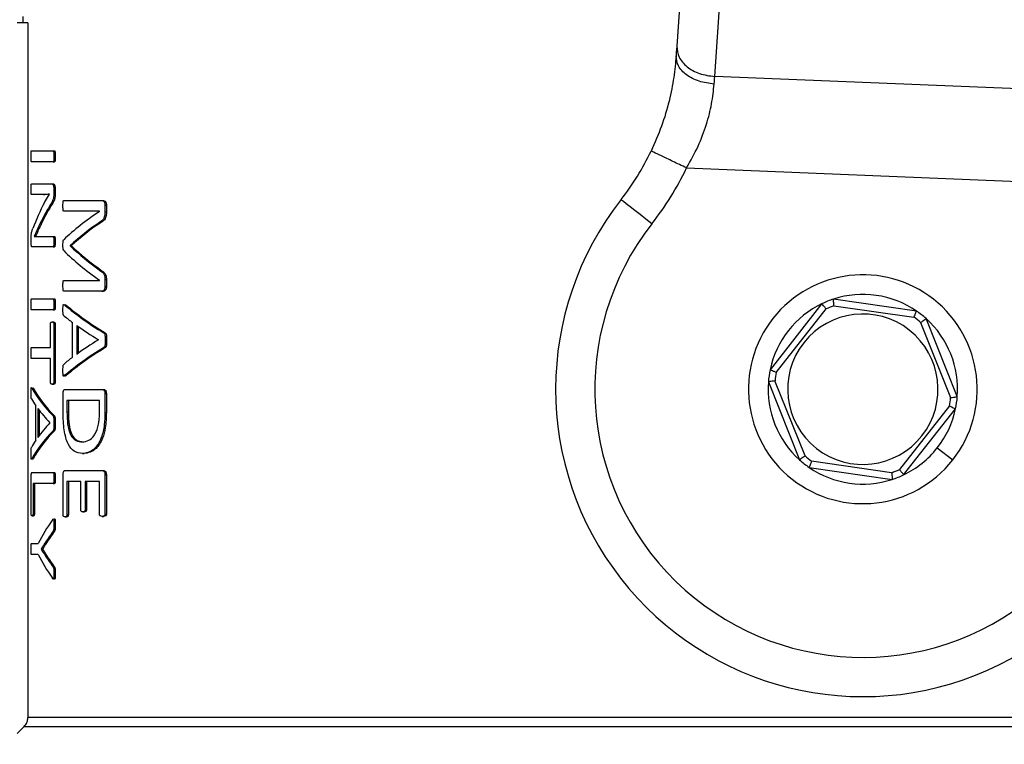
# Model space of a CAD drawing. Units: millimetres. Extents: x 4 to 416, y 4 to 293.
# Drawn here: x 87 to 91, y 229 to 232 of the extents above; entities that cross this region are included whole.
import ezdxf

# ---------------------------------------------------------------- set-up
doc = ezdxf.new("R2010")
doc.units = ezdxf.units.MM

msp = doc.modelspace()

# ---------------------------------------------------------------- linework, layer by layer
at = {"color": 7, "linetype": 'Continuous', "lineweight": 25}
for p, q in [((89.6908, 232.3663), (89.6383, 231.5886)), ((89.7705, 231.483), (89.8229, 232.2607)), ((87.365, 231.6918), (87.365, 231.6691)), ((87.3824, 231.6691), (87.3445, 231.6691)), ((87.3824, 231.6691), (87.3824, 229.2561)), ((90.8866, 231.4379), (89.7705, 231.483)), ((87.3946, 231.225), (87.47, 231.225)), ((87.47, 231.225), (87.4747, 231.225)), ((87.47, 231.1867), (87.3946, 231.1867)), ((87.47, 231.1867), (87.4747, 231.1867)), ((87.4725, 231.2059), (87.4772, 231.2059)), ((89.6724, 231.1653), (90.9586, 231.1133)), ((87.3946, 231.1096), (87.4663, 231.1096)), ((87.4663, 231.1096), (87.471, 231.1096)), ((87.4368, 231.073), (87.3946, 231.073)), ((87.4368, 231.073), (87.4415, 231.073)), ((87.4404, 231.0457), (87.4574, 231.0737)), ((87.4574, 231.0738), (87.4415, 231.073)), ((87.4574, 231.0737), (87.4574, 231.0741)), ((87.472, 231.0939), (87.472, 231.0758)), ((87.472, 231.0939), (87.4768, 231.0939)), ((87.472, 231.0758), (87.4768, 231.0758)), ((87.4768, 231.0939), (87.4768, 231.0758)), ((87.4638, 231.0433), (87.4686, 231.0433)), ((87.507, 231.052), (87.6396, 231.052)), ((87.6396, 231.052), (87.6447, 231.052)), ((87.6315, 231.0148), (87.507, 231.0148)), ((87.6315, 231.0145), (87.6315, 231.0148)), ((87.6501, 231.0363), (87.6551, 231.0363)), ((87.6501, 231.0363), (87.6501, 231.0131)), ((87.6501, 231.0131), (87.6551, 231.0131)), ((87.6551, 231.0363), (87.6551, 231.0131)), ((87.4252, 230.973), (87.4042, 230.9269)), ((87.4252, 230.973), (87.4299, 230.973)), ((87.6361, 230.9796), (87.6411, 230.9796)), ((87.3934, 230.9071), (87.3934, 230.9194)), ((87.4042, 230.9269), (87.4042, 230.9266)), ((87.4217, 230.9272), (87.4697, 230.9272)), ((87.4697, 230.9272), (87.4744, 230.9272)), ((87.4723, 230.9088), (87.477, 230.9088)), ((87.4697, 230.8907), (87.3965, 230.8907)), ((87.4697, 230.8907), (87.4744, 230.8907)), ((87.5286, 230.8956), (87.5286, 230.8946)), ((87.5286, 230.8956), (87.5334, 230.8956)), ((87.5286, 230.8946), (87.5334, 230.8946)), ((87.5334, 230.8956), (87.5334, 230.8946)), ((87.6358, 230.8072), (87.6408, 230.8072)), ((87.507, 230.7748), (87.6315, 230.7748)), ((87.6315, 230.7748), (87.6315, 230.7751)), ((87.6501, 230.7782), (87.6501, 230.7536)), ((87.6501, 230.7782), (87.6551, 230.7782)), ((87.6551, 230.7782), (87.6551, 230.7536)), ((87.6396, 230.7372), (87.507, 230.7372)), ((87.6396, 230.7372), (87.6447, 230.7372)), ((87.6501, 230.7536), (87.6551, 230.7536)), ((87.3946, 230.7104), (87.47, 230.7104)), ((87.47, 230.7104), (87.4747, 230.7104)), ((90.472, 230.668), (90.183, 230.7096)), ((87.47, 230.6722), (87.3946, 230.6722)), ((87.47, 230.6722), (87.4747, 230.6722)), ((87.4725, 230.6913), (87.4772, 230.6913)), ((87.5104, 230.6891), (87.5152, 230.6891)), ((87.512, 230.6909), (87.5152, 230.6891)), ((90.1435, 230.6938), (89.963, 230.4643)), ((89.9842, 230.4545), (90.158, 230.6755)), ((90.1852, 230.6863), (90.4634, 230.6463)), ((87.4663, 230.6302), (87.471, 230.6302)), ((87.5375, 230.5078), (87.5375, 230.628)), ((90.4864, 230.6282), (90.5909, 230.3672)), ((90.614, 230.3706), (90.5055, 230.6417)), ((87.4608, 230.5411), (87.4608, 230.6227)), ((87.472, 230.6227), (87.472, 230.4212)), ((87.472, 230.6227), (87.4768, 230.6227)), ((87.4768, 230.6227), (87.4768, 230.4212)), ((87.5518, 230.6184), (87.5518, 230.5177)), ((87.5567, 230.6149), (87.5567, 230.5212)), ((87.6274, 230.5682), (87.6274, 230.5685)), ((87.6461, 230.5921), (87.6512, 230.5921)), ((87.6509, 230.5672), (87.6559, 230.5672)), ((87.3946, 230.5411), (87.4608, 230.5411)), ((87.646, 230.5409), (87.651, 230.5409)), ((87.4608, 230.5028), (87.3946, 230.5028)), ((87.4608, 230.4212), (87.4608, 230.5028)), ((87.5103, 230.4436), (87.5151, 230.4436)), ((89.9569, 230.4221), (90.0654, 230.1511)), ((90.0845, 230.1645), (89.98, 230.4255)), ((87.3962, 230.4004), (87.4008, 230.4004)), ((87.3992, 230.402), (87.4008, 230.4004)), ((87.4663, 230.4137), (87.471, 230.4137)), ((87.472, 230.4212), (87.4768, 230.4212)), ((87.5111, 230.3954), (87.6408, 230.3954)), ((87.6408, 230.3954), (87.6458, 230.3954)), ((87.5046, 230.32), (87.5046, 230.3811)), ((87.6312, 230.3572), (87.5181, 230.3572)), ((87.5181, 230.3572), (87.5181, 230.3176)), ((87.5229, 230.3572), (87.5229, 230.3176)), ((87.6312, 230.3179), (87.6312, 230.3572)), ((87.6501, 230.3811), (87.6551, 230.3811)), ((87.6501, 230.3811), (87.6501, 230.3155)), ((87.6551, 230.3811), (87.6551, 230.3155)), ((87.4095, 230.2191), (87.4095, 230.3393)), ((87.4169, 230.3297), (87.4169, 230.229)), ((87.4215, 230.3234), (87.4215, 230.2354)), ((90.5867, 230.3382), (90.4129, 230.1173)), ((90.4274, 230.099), (90.6079, 230.3284)), ((87.4697, 230.3034), (87.4744, 230.3034)), ((87.5181, 230.3176), (87.5229, 230.3176)), ((87.6501, 230.3155), (87.6551, 230.3155)), ((87.4588, 230.2795), (87.4588, 230.2799)), ((87.4696, 230.2522), (87.4743, 230.2522)), ((87.4725, 230.2785), (87.4772, 230.2785)), ((87.5717, 230.2134), (87.5766, 230.2134)), ((90.5445, 230.1926), (90.5981, 230.1505)), ((87.3961, 230.1549), (87.4007, 230.1549)), ((87.4007, 230.1549), (87.3993, 230.1531)), ((87.5725, 230.1728), (87.5774, 230.1728)), ((90.0989, 230.1247), (90.3879, 230.0831)), ((90.3857, 230.1064), (90.1075, 230.1464)), ((87.3935, 229.9647), (87.3935, 230.0924)), ((87.3965, 230.1068), (87.47, 230.1068)), ((87.47, 230.1068), (87.4747, 230.1068)), ((87.4725, 230.0876), (87.4772, 230.0876)), ((87.5046, 229.9604), (87.5046, 230.0994)), ((87.5111, 230.1137), (87.6408, 230.1137)), ((87.6408, 230.1137), (87.6458, 230.1137)), ((87.6501, 230.0994), (87.6501, 229.9621)), ((87.6501, 230.0994), (87.6551, 230.0994)), ((87.6551, 230.0994), (87.6551, 229.9621)), ((87.47, 230.0685), (87.4001, 230.0685)), ((87.4001, 230.0685), (87.4001, 229.9647)), ((87.4047, 230.0685), (87.4047, 229.9647)), ((87.47, 230.0685), (87.4747, 230.0685)), ((87.5659, 230.0755), (87.518, 230.0755)), ((87.518, 230.0755), (87.518, 229.9604)), ((87.5228, 230.0755), (87.5228, 229.9604)), ((87.5659, 229.9782), (87.5659, 230.0755)), ((87.6312, 230.0755), (87.5814, 230.0755)), ((87.5814, 230.0755), (87.5814, 229.9782)), ((87.5864, 230.0755), (87.5864, 229.9782)), ((87.6312, 229.9621), (87.6312, 230.0755)), ((87.5814, 229.9782), (87.5864, 229.9782)), ((87.3967, 229.9569), (87.4013, 229.9569)), ((87.4001, 229.9647), (87.4047, 229.9647)), ((87.5112, 229.9526), (87.516, 229.9526)), ((87.518, 229.9604), (87.5228, 229.9604)), ((87.5732, 229.9707), (87.5781, 229.9707)), ((87.6403, 229.9546), (87.6453, 229.9546)), ((87.6501, 229.9621), (87.6551, 229.9621)), ((87.4725, 229.9265), (87.4772, 229.9265)), ((87.4698, 229.9033), (87.4745, 229.9033)), ((87.3946, 229.8606), (87.4183, 229.8606)), ((87.4279, 229.8404), (87.4279, 229.8401)), ((87.4279, 229.8404), (87.4326, 229.8404)), ((87.4279, 229.8401), (87.4326, 229.8401)), ((87.4326, 229.8404), (87.4326, 229.8401)), ((87.4326, 229.8401), (87.4471, 229.8182)), ((87.4426, 229.863), (87.4472, 229.863)), ((87.4183, 229.822), (87.3946, 229.822)), ((87.4424, 229.8182), (87.4471, 229.8182)), ((87.4697, 229.7779), (87.4744, 229.7779)), ((87.4725, 229.7571), (87.4772, 229.7571)), ((87.369, 229.224), (93.2019, 229.224)), ((93.1885, 229.2561), (87.3824, 229.2561))]:
    msp.add_line(p, q, dxfattribs=at)
at = {"color": 7, "linetype": 'Continuous', "lineweight": 25, "flags": 128}
for points in [[(89.6383, 231.5886), (89.6376, 231.5775), (89.6368, 231.5662), (89.636, 231.5547)], [(89.7685, 231.457), (89.7692, 231.4659), (89.7698, 231.4746), (89.7705, 231.483)], [(89.552, 230.9711), (89.531, 230.9875), (89.5109, 231.0032), (89.4923, 231.0178), (89.4761, 231.0305), (89.4627, 231.041), (89.4528, 231.0488), (89.4467, 231.0535), (89.4446, 231.0552)], [(87.369, 229.224), (87.3553, 229.2104), (87.3445, 229.1997)]]:
    msp.add_lwpolyline(points, dxfattribs=at)
at = {"color": 7, "linetype": 'Continuous', "lineweight": 18}
msp.add_circle((78.5809, 214.8645), 38.1364, dxfattribs=at)
at = {"color": 7, "linetype": 'Continuous', "lineweight": 25}
for centre, radius, start, end in [((88.729, 231.6158), 0.9091, 321.9214, 334.4744), ((88.729, 231.6158), 1.0455, 321.9214, 334.4744), ((90.2855, 230.3964), 1.0682, 141.9214, 9.9661), ((90.2855, 230.3964), 0.9318, 141.9214, 33.4419), ((90.2855, 230.3964), 0.3977, 321.8134, 141.8134), ((90.2855, 230.3964), 0.3295, 108.105, 115.5219), ((90.2855, 230.3964), 0.3295, 55.5219, 108.105), ((90.2855, 230.3964), 0.3295, 115.5219, 168.105), ((90.2855, 230.3964), 0.3068, 109.0795, 114.5474), ((90.2855, 230.3964), 0.3295, 48.105, 55.5219), ((90.2855, 230.3964), 0.3977, 141.8134, 321.8134), ((90.2855, 230.3964), 0.2614, 321.8134, 141.8134), ((90.2855, 230.3964), 0.3068, 49.0795, 54.5474), ((90.2855, 230.3964), 0.3295, 355.5219, 48.105), ((90.2855, 230.3964), 0.2614, 141.8134, 321.8134), ((90.2855, 230.3964), 0.3295, 168.105, 175.5219), ((90.2855, 230.3964), 0.3295, 175.5219, 228.105), ((90.2855, 230.3964), 0.3068, 169.0795, 174.5474), ((90.2855, 230.3964), 0.3068, 349.0795, 354.5474), ((90.2855, 230.3964), 0.3295, 348.105, 355.5219), ((90.2855, 230.3964), 0.3295, 321.8134, 348.105), ((90.2855, 230.3964), 0.3295, 295.5219, 321.8134), ((90.2855, 230.3964), 0.3295, 228.105, 235.5219), ((90.2855, 230.3964), 0.3068, 229.0795, 234.5474), ((90.2855, 230.3964), 0.3295, 235.5219, 288.105), ((90.2855, 230.3964), 0.3068, 289.0795, 294.5474), ((90.2855, 230.3964), 0.3295, 288.105, 295.5219)]:
    msp.add_arc(centre, radius, start, end, dxfattribs=at)
for centre, major_axis, ratio, start_param, end_param in [((90.2855, 230.7449), (2.925, 0), 0.442786, 2.907213, 2.979027), ((90.2855, 230.7019), (2.925, 0), 0.443011, 2.874919, 2.930791), ((90.2855, 230.7019), (2.9205, 0), 0.443011, 2.874494, 2.930458), ((90.2855, 230.6315), (2.925, 0), 0.311422, 2.707689, 2.824203), ((90.2855, 230.5826), (2.925, 0), 0.320312, 2.703955, 2.800889), ((90.2855, 230.5826), (2.9205, 0), 0.320312, 2.703226, 2.800337), ((90.2855, 231.1753), (2.925, 0), 0.325431, 3.458983, 3.575496), ((90.2855, 231.2213), (2.925, 0), 0.334204, 3.482297, 3.578973), ((90.2855, 231.2213), (2.9205, 0), 0.334204, 3.482848, 3.579701), ((90.2855, 230.9556), (2.925, 0), 0.288325, 3.463163, 3.587236), ((90.2855, 230.9556), (2.9205, 0), 0.288325, 3.463682, 3.58798), ((90.2855, 230.9031), (2.925, 0), 0.27451, 3.459843, 3.491352), ((90.2855, 230.9061), (2.925, 0), 0.276515, 3.505305, 3.572154), ((90.2855, 230.226), (2.925, 0), 0.280303, 2.711031, 2.77788), ((90.2855, 230.1762), (2.925, 0), 0.28934, 2.696079, 2.820145), ((90.2855, 230.1762), (2.9205, 0), 0.28934, 2.695335, 2.819627), ((90.2855, 230.2253), (2.925, 0), 0.281853, 2.791833, 2.823834), ((90.2855, 230.5318), (2.925, 0), 0.288325, 3.29801, 3.415777), ((90.2855, 230.5318), (2.9205, 0), 0.288325, 3.298255, 3.416215), ((90.2855, 230.4857), (2.925, 0), 0.27451, 3.29482, 3.325015), ((90.2855, 230.4878), (2.925, 0), 0.276515, 3.338329, 3.401617), ((90.2855, 230.0232), (2.925, 0), 0.28934, 2.86753, 2.985294), ((90.2855, 230.0232), (2.9205, 0), 0.28934, 2.867092, 2.985048), ((90.2855, 230.0687), (2.925, 0), 0.280303, 2.881568, 2.944857), ((90.2855, 230.0687), (2.925, 0), 0.281853, 2.958171, 2.988838), ((90.2855, 229.6282), (2.925, 0), 0.401338, 2.87056, 2.942356), ((90.2855, 229.5967), (2.925, 0), 0.386885, 2.867287, 2.904091), ((90.2855, 229.5967), (2.9205, 0), 0.386885, 2.866849, 2.903714), ((90.2855, 230.0543), (2.925, 0), 0.401338, 3.340829, 3.412625), ((90.2855, 230.0834), (2.925, 0), 0.385621, 3.378854, 3.415777), ((90.2855, 230.0834), (2.9205, 0), 0.385621, 3.37923, 3.416215)]:
    msp.add_ellipse(centre, major_axis=major_axis, ratio=ratio, start_param=start_param, end_param=end_param, dxfattribs=at)
for points, knots in [([(89.6383, 231.5886), (89.6396, 231.5757), (89.642, 231.5499), (89.6721, 231.5157), (89.7165, 231.4904), (89.7525, 231.4855), (89.7705, 231.483)], [0, 0, 0, 0, 0.249998, 0.499995, 0.749998, 1, 1, 1, 1]), ([(89.636, 231.5547), (89.6339, 231.5304), (89.6297, 231.4825), (89.613, 231.3984), (89.5875, 231.3106), (89.562, 231.2528), (89.5494, 231.2241)], [0, 0, 0, 0, 0.256237, 0.503978, 0.753229, 1, 1, 1, 1]), ([(89.7685, 231.457), (89.7505, 231.4593), (89.7235, 231.4629), (89.6922, 231.4761), (89.6653, 231.4926), (89.6403, 231.5193), (89.6375, 231.5429), (89.636, 231.5547)], [0, 0, 0, 0, 0.2501642, 0.3756605, 0.5007992, 0.7503972, 1, 1, 1, 1]), ([(89.6724, 231.1653), (89.6864, 231.1902), (89.7143, 231.2397), (89.7428, 231.316), (89.7616, 231.3907), (89.7662, 231.4344), (89.7685, 231.457)], [0, 0, 0, 0, 0.254985, 0.506729, 0.745458, 1, 1, 1, 1]), ([(87.3932, 231.2059), (87.3932, 231.21), (87.3933, 231.2156), (87.3936, 231.2217), (87.3938, 231.2236), (87.3941, 231.2247), (87.3944, 231.2249), (87.3946, 231.225)], [0, 0, 0, 0, 0.521828, 0.721313, 0.789503, 0.858004, 1, 1, 1, 1]), ([(87.47, 231.225), (87.4702, 231.2249), (87.4705, 231.2249), (87.471, 231.2242), (87.4714, 231.2231), (87.472, 231.2203), (87.4724, 231.2143), (87.4725, 231.209), (87.4725, 231.2059)], [0, 0, 0, 0, 0.084131, 0.161474, 0.237671, 0.318545, 0.602265, 1, 1, 1, 1]), ([(87.4747, 231.225), (87.4749, 231.2249), (87.4753, 231.2248), (87.4759, 231.2239), (87.4763, 231.2224), (87.4768, 231.2189), (87.4772, 231.2132), (87.4772, 231.2083), (87.4772, 231.2059)], [0, 0, 0, 0, 0.095545, 0.183428, 0.272323, 0.37061, 0.692244, 1, 1, 1, 1]), ([(89.6724, 231.1653), (89.6563, 231.173), (89.6241, 231.1884), (89.5834, 231.2079), (89.5549, 231.2214), (89.5512, 231.2232), (89.5494, 231.2241)], [0, 0, 0, 0, 0.250001, 0.5, 0.75, 1, 1, 1, 1]), ([(87.3946, 231.1867), (87.3945, 231.1868), (87.3943, 231.1868), (87.394, 231.1874), (87.3938, 231.1884), (87.3935, 231.1911), (87.3933, 231.1971), (87.3932, 231.2026), (87.3932, 231.2059)], [0, 0, 0, 0, 0.083597, 0.158252, 0.228881, 0.30121, 0.586386, 1, 1, 1, 1]), ([(87.4725, 231.2059), (87.4725, 231.2014), (87.4724, 231.1961), (87.4718, 231.1906), (87.4716, 231.1889), (87.4712, 231.1878), (87.4707, 231.1869), (87.4703, 231.1868), (87.47, 231.1867)], [0, 0, 0, 0, 0.559926, 0.662971, 0.744703, 0.807974, 0.876558, 1, 1, 1, 1]), ([(87.4772, 231.2059), (87.4772, 231.2028), (87.4772, 231.1976), (87.4768, 231.1917), (87.4763, 231.1888), (87.4758, 231.1876), (87.4753, 231.1869), (87.4749, 231.1868), (87.4747, 231.1867)], [0, 0, 0, 0, 0.382171, 0.662345, 0.745538, 0.824738, 0.907357, 1, 1, 1, 1]), ([(87.3932, 231.0915), (87.3932, 231.0943), (87.3932, 231.0992), (87.3935, 231.1048), (87.3938, 231.1078), (87.394, 231.1088), (87.3943, 231.1095), (87.3945, 231.1095), (87.3946, 231.1096)], [0, 0, 0, 0, 0.373092, 0.647722, 0.756628, 0.843197, 0.922833, 1, 1, 1, 1]), ([(87.4663, 231.1096), (87.4671, 231.1094), (87.4683, 231.1092), (87.4697, 231.1073), (87.4708, 231.1047), (87.4715, 231.1011), (87.472, 231.0971), (87.472, 231.0949), (87.472, 231.0939)], [0, 0, 0, 0, 0.317131, 0.447338, 0.56493, 0.783578, 0.892153, 1, 1, 1, 1]), ([(87.471, 231.1096), (87.4717, 231.1095), (87.473, 231.1093), (87.4745, 231.1073), (87.4755, 231.1044), (87.4762, 231.1014), (87.4767, 231.0978), (87.4767, 231.0952), (87.4768, 231.0939)], [0, 0, 0, 0, 0.266385, 0.480601, 0.600988, 0.735718, 0.869389, 1, 1, 1, 1]), ([(87.3946, 231.073), (87.3945, 231.0731), (87.3942, 231.0732), (87.394, 231.0741), (87.3937, 231.0756), (87.3934, 231.0787), (87.3932, 231.0841), (87.3932, 231.0888), (87.3932, 231.0915)], [0, 0, 0, 0, 0.093403, 0.182169, 0.275081, 0.379775, 0.64405, 1, 1, 1, 1]), ([(87.4574, 231.0741), (87.4545, 231.0739), (87.4501, 231.0736), (87.4446, 231.0732), (87.4406, 231.0731), (87.4381, 231.0731), (87.4368, 231.073)], [0, 0, 0, 0, 0.408316, 0.609269, 0.804634, 1, 1, 1, 1]), ([(87.472, 231.0758), (87.472, 231.0716), (87.4719, 231.0656), (87.4708, 231.0583), (87.4683, 231.0502), (87.4658, 231.0463), (87.4638, 231.0433)], [0, 0, 0, 0, 0.254976, 0.364306, 0.511731, 1, 1, 1, 1]), ([(87.4768, 231.0758), (87.4767, 231.0721), (87.4767, 231.0667), (87.4758, 231.0595), (87.4733, 231.0505), (87.4706, 231.0465), (87.4686, 231.0433)], [0, 0, 0, 0, 0.223973, 0.337368, 0.4829, 1, 1, 1, 1]), ([(87.5041, 231.0339), (87.5041, 231.0368), (87.5042, 231.0416), (87.5046, 231.0471), (87.5051, 231.05), (87.5056, 231.0513), (87.5063, 231.0519), (87.5067, 231.052), (87.507, 231.052)], [0, 0, 0, 0, 0.370875, 0.631336, 0.723284, 0.80028, 0.890105, 1, 1, 1, 1]), ([(87.6396, 231.052), (87.6412, 231.0519), (87.6437, 231.0517), (87.647, 231.0489), (87.6488, 231.0448), (87.6499, 231.0404), (87.65, 231.0376), (87.6501, 231.0363)], [0, 0, 0, 0, 0.345056, 0.53108, 0.74588, 0.876372, 1, 1, 1, 1]), ([(87.6447, 231.052), (87.6468, 231.0518), (87.6493, 231.0516), (87.6522, 231.0483), (87.6535, 231.0454), (87.6548, 231.0415), (87.655, 231.038), (87.6551, 231.0363)], [0, 0, 0, 0, 0.445238, 0.554909, 0.681168, 0.840744, 1, 1, 1, 1]), ([(87.507, 231.0148), (87.5067, 231.0149), (87.5062, 231.015), (87.5056, 231.0158), (87.5052, 231.0168), (87.5049, 231.0186), (87.5042, 231.0242), (87.5041, 231.0295), (87.5041, 231.0339)], [0, 0, 0, 0, 0.130402, 0.187862, 0.243273, 0.335342, 0.453871, 1, 1, 1, 1]), ([(87.6501, 231.0131), (87.65, 231.0104), (87.6499, 231.0052), (87.6489, 230.9976), (87.6471, 230.9916), (87.643, 230.9841), (87.6392, 230.9816), (87.6361, 230.9796)], [0, 0, 0, 0, 0.159418, 0.298878, 0.458058, 0.576088, 1, 1, 1, 1]), ([(87.6551, 231.0131), (87.655, 231.0092), (87.6549, 231.0035), (87.6536, 230.9967), (87.6519, 230.9906), (87.6477, 230.9838), (87.6436, 230.9812), (87.6411, 230.9796)], [0, 0, 0, 0, 0.228227, 0.328696, 0.424571, 0.653696, 1, 1, 1, 1]), ([(87.4299, 230.973), (87.427, 230.9671), (87.4227, 230.9581), (87.4156, 230.9429), (87.4115, 230.9334), (87.4088, 230.9269)], [0, 0, 0, 0, 0.373218, 0.575692, 1, 1, 1, 1]), ([(87.3934, 230.9194), (87.3934, 230.922), (87.3934, 230.9264), (87.3937, 230.9323), (87.3944, 230.9385), (87.3961, 230.9466), (87.3979, 230.9514), (87.399, 230.9546)], [0, 0, 0, 0, 0.144905, 0.242997, 0.34041, 0.560633, 1, 1, 1, 1]), ([(87.3965, 230.8907), (87.3962, 230.8908), (87.3956, 230.891), (87.3947, 230.8929), (87.3941, 230.8957), (87.3937, 230.8989), (87.3934, 230.9023), (87.3934, 230.9051), (87.3934, 230.9071)], [0, 0, 0, 0, 0.209436, 0.396985, 0.61283, 0.709227, 0.803441, 1, 1, 1, 1]), ([(87.4042, 230.9266), (87.406, 230.9268), (87.4091, 230.9272), (87.4136, 230.9272), (87.4176, 230.9272), (87.4204, 230.9272), (87.4217, 230.9272)], [0, 0, 0, 0, 0.339248, 0.559396, 0.779679, 1, 1, 1, 1]), ([(87.4697, 230.9272), (87.4699, 230.9272), (87.4702, 230.9272), (87.4707, 230.9266), (87.4711, 230.9256), (87.4717, 230.9234), (87.4723, 230.9176), (87.4723, 230.9123), (87.4723, 230.9088)], [0, 0, 0, 0, 0.084661, 0.16226, 0.23711, 0.314004, 0.548823, 1, 1, 1, 1]), ([(87.4723, 230.9088), (87.4723, 230.9063), (87.4723, 230.9025), (87.472, 230.8978), (87.4717, 230.8949), (87.4713, 230.893), (87.4708, 230.8917), (87.4703, 230.8908), (87.4699, 230.8908), (87.4697, 230.8907)], [0, 0, 0, 0, 0.327685, 0.497819, 0.630375, 0.729349, 0.824413, 0.911316, 1, 1, 1, 1]), ([(87.4744, 230.9272), (87.4747, 230.9272), (87.4751, 230.9271), (87.4756, 230.9262), (87.4761, 230.9247), (87.4766, 230.9217), (87.477, 230.9163), (87.477, 230.9115), (87.477, 230.9088)], [0, 0, 0, 0, 0.102274, 0.19591, 0.289242, 0.390612, 0.647277, 1, 1, 1, 1]), ([(87.477, 230.9088), (87.477, 230.906), (87.477, 230.9012), (87.4766, 230.8956), (87.4759, 230.8928), (87.4754, 230.8915), (87.4749, 230.8908), (87.4746, 230.8907), (87.4744, 230.8907)], [0, 0, 0, 0, 0.372335, 0.631124, 0.739349, 0.843709, 0.920856, 1, 1, 1, 1]), ([(87.5041, 230.897), (87.5041, 230.9002), (87.5042, 230.9052), (87.5047, 230.9113), (87.5055, 230.9142), (87.5061, 230.9154), (87.5064, 230.9157), (87.5065, 230.9158)], [0, 0, 0, 0, 0.43043, 0.693544, 0.853603, 0.926736, 1, 1, 1, 1]), ([(87.5065, 230.8782), (87.5064, 230.8785), (87.506, 230.879), (87.5053, 230.8808), (87.5042, 230.8866), (87.5041, 230.8926), (87.5041, 230.897)], [0, 0, 0, 0, 0.094094, 0.188778, 0.399648, 1, 1, 1, 1]), ([(87.6358, 230.8072), (87.638, 230.8057), (87.6418, 230.8031), (87.646, 230.7979), (87.6482, 230.7927), (87.6493, 230.7885), (87.65, 230.7835), (87.65, 230.78), (87.6501, 230.7782)], [0, 0, 0, 0, 0.335583, 0.57965, 0.683535, 0.781584, 0.885476, 1, 1, 1, 1]), ([(87.6408, 230.8072), (87.6436, 230.8053), (87.6477, 230.8025), (87.6522, 230.7958), (87.6541, 230.79), (87.655, 230.784), (87.6551, 230.7802), (87.6551, 230.7782)], [0, 0, 0, 0, 0.427046, 0.61567, 0.761217, 0.874219, 1, 1, 1, 1]), ([(87.5041, 230.756), (87.5041, 230.7604), (87.5042, 230.7658), (87.5049, 230.7713), (87.5053, 230.773), (87.5057, 230.7739), (87.5063, 230.7746), (87.5067, 230.7747), (87.507, 230.7748)], [0, 0, 0, 0, 0.560761, 0.673565, 0.763027, 0.820752, 0.885616, 1, 1, 1, 1]), ([(87.507, 230.7372), (87.5068, 230.7373), (87.5063, 230.7374), (87.5057, 230.7383), (87.5052, 230.7399), (87.5046, 230.7429), (87.5042, 230.7485), (87.5041, 230.7532), (87.5041, 230.756)], [0, 0, 0, 0, 0.094897, 0.184756, 0.278193, 0.38294, 0.646114, 1, 1, 1, 1]), ([(87.6501, 230.7536), (87.65, 230.7525), (87.65, 230.7503), (87.6495, 230.7472), (87.6487, 230.7444), (87.6472, 230.7412), (87.6442, 230.7378), (87.6414, 230.7374), (87.6396, 230.7372)], [0, 0, 0, 0, 0.1043132, 0.2017693, 0.2980152, 0.3988702, 0.6328384, 1, 1, 1, 1]), ([(87.6551, 230.7536), (87.6551, 230.7525), (87.655, 230.7503), (87.6546, 230.7472), (87.6538, 230.7445), (87.6523, 230.7412), (87.6492, 230.7377), (87.6464, 230.7374), (87.6447, 230.7372)], [0, 0, 0, 0, 0.103125, 0.199476, 0.294423, 0.393665, 0.642304, 1, 1, 1, 1]), ([(87.3932, 230.6913), (87.3932, 230.6954), (87.3933, 230.7011), (87.3936, 230.7071), (87.3938, 230.7091), (87.3941, 230.7102), (87.3944, 230.7103), (87.3946, 230.7104)], [0, 0, 0, 0, 0.521855, 0.721298, 0.789492, 0.857996, 1, 1, 1, 1]), ([(87.47, 230.7104), (87.4702, 230.7104), (87.4705, 230.7103), (87.471, 230.7096), (87.4714, 230.7085), (87.472, 230.7057), (87.4724, 230.6998), (87.4725, 230.6944), (87.4725, 230.6913)], [0, 0, 0, 0, 0.084128, 0.161492, 0.237657, 0.31858, 0.602253, 1, 1, 1, 1]), ([(87.4747, 230.7104), (87.4749, 230.7104), (87.4753, 230.7103), (87.4759, 230.7094), (87.4763, 230.7079), (87.4768, 230.7044), (87.4772, 230.6987), (87.4772, 230.6937), (87.4772, 230.6913)], [0, 0, 0, 0, 0.095549, 0.183436, 0.272295, 0.370586, 0.692289, 1, 1, 1, 1]), ([(90.1852, 230.6863), (90.1848, 230.6897), (90.1842, 230.6964), (90.1835, 230.7041), (90.1831, 230.7088), (90.1831, 230.7093), (90.183, 230.7096)], [0, 0, 0, 0, 0.2804017, 0.5600387, 0.7801076, 1, 1, 1, 1]), ([(87.3946, 230.6722), (87.3945, 230.6722), (87.3943, 230.6723), (87.394, 230.6729), (87.3938, 230.6738), (87.3935, 230.6765), (87.3933, 230.6826), (87.3932, 230.6881), (87.3932, 230.6913)], [0, 0, 0, 0, 0.083591, 0.158263, 0.228891, 0.301219, 0.586392, 1, 1, 1, 1]), ([(87.4725, 230.6913), (87.4725, 230.6868), (87.4724, 230.6815), (87.4718, 230.676), (87.4716, 230.6743), (87.4712, 230.6732), (87.4707, 230.6724), (87.4703, 230.6723), (87.47, 230.6722)], [0, 0, 0, 0, 0.559907, 0.663001, 0.744684, 0.807989, 0.876571, 1, 1, 1, 1]), ([(87.4772, 230.6913), (87.4772, 230.6883), (87.4772, 230.6831), (87.4768, 230.6772), (87.4763, 230.6742), (87.4758, 230.673), (87.4753, 230.6723), (87.4749, 230.6722), (87.4747, 230.6722)], [0, 0, 0, 0, 0.382171, 0.662345, 0.745538, 0.824738, 0.907357, 1, 1, 1, 1]), ([(87.5041, 230.673), (87.5041, 230.6761), (87.5041, 230.6808), (87.5045, 230.686), (87.5049, 230.6884), (87.5052, 230.6896), (87.5057, 230.6903), (87.5064, 230.691), (87.508, 230.691), (87.5094, 230.6899), (87.5104, 230.6891)], [0, 0, 0, 0, 0.2710863, 0.4084753, 0.4620936, 0.5087757, 0.5516132, 0.5985407, 0.7111676, 1, 1, 1, 1]), ([(87.5073, 230.6519), (87.5068, 230.6523), (87.5061, 230.6529), (87.5052, 230.655), (87.5047, 230.6575), (87.5041, 230.6635), (87.5041, 230.6689), (87.5041, 230.673)], [0, 0, 0, 0, 0.183808, 0.280993, 0.386939, 0.529934, 1, 1, 1, 1]), ([(90.158, 230.6755), (90.1559, 230.6781), (90.1517, 230.6834), (90.1469, 230.6895), (90.144, 230.6931), (90.1436, 230.6935), (90.1435, 230.6938)], [0, 0, 0, 0, 0.280388, 0.56004, 0.780109, 1, 1, 1, 1]), ([(90.4634, 230.6463), (90.4647, 230.6494), (90.4672, 230.6557), (90.47, 230.6629), (90.4717, 230.6672), (90.4719, 230.6678), (90.472, 230.668)], [0, 0, 0, 0, 0.2804163, 0.5600477, 0.7801104, 1, 1, 1, 1]), ([(87.4608, 230.6227), (87.4608, 230.6233), (87.4608, 230.6245), (87.4611, 230.6261), (87.4614, 230.6274), (87.462, 230.6284), (87.4636, 230.63), (87.4651, 230.6301), (87.4663, 230.6302)], [0, 0, 0, 0, 0.076493, 0.147975, 0.222512, 0.307284, 0.444198, 1, 1, 1, 1]), ([(87.4663, 230.6302), (87.4674, 230.6301), (87.4689, 230.6299), (87.4706, 230.6286), (87.4713, 230.6275), (87.4716, 230.6267), (87.4718, 230.6257), (87.472, 230.6244), (87.472, 230.6233), (87.472, 230.6227)], [0, 0, 0, 0, 0.496946, 0.704558, 0.769389, 0.825543, 0.870997, 0.919413, 1, 1, 1, 1]), ([(87.471, 230.6302), (87.4722, 230.6301), (87.4738, 230.6299), (87.4755, 230.6284), (87.4761, 230.6273), (87.4765, 230.626), (87.4767, 230.6244), (87.4767, 230.6233), (87.4768, 230.6227)], [0, 0, 0, 0, 0.542954, 0.706969, 0.787748, 0.85886, 0.927041, 1, 1, 1, 1]), ([(90.4864, 230.6282), (90.4892, 230.6302), (90.4947, 230.6341), (90.501, 230.6385), (90.5048, 230.6412), (90.5053, 230.6415), (90.5055, 230.6417)], [0, 0, 0, 0, 0.280421, 0.560038, 0.780109, 1, 1, 1, 1]), ([(87.6509, 230.5672), (87.6509, 230.562), (87.651, 230.5548), (87.6499, 230.547), (87.6489, 230.5442), (87.6478, 230.5421), (87.6467, 230.5414), (87.646, 230.5409)], [0, 0, 0, 0, 0.493162, 0.677804, 0.75503, 0.83223, 1, 1, 1, 1]), ([(87.6461, 230.5921), (87.6468, 230.5916), (87.6478, 230.5908), (87.6489, 230.5891), (87.6497, 230.5871), (87.651, 230.5799), (87.6509, 230.5727), (87.6509, 230.5672)], [0, 0, 0, 0, 0.168042, 0.235932, 0.295533, 0.451025, 1, 1, 1, 1]), ([(87.6559, 230.5672), (87.656, 230.5611), (87.6561, 230.5541), (87.6549, 230.5469), (87.6541, 230.5443), (87.6528, 230.542), (87.6516, 230.5413), (87.651, 230.5409)], [0, 0, 0, 0, 0.56206, 0.653075, 0.738764, 0.862299, 1, 1, 1, 1]), ([(87.6512, 230.5921), (87.6519, 230.5916), (87.6528, 230.5908), (87.6539, 230.5892), (87.6548, 230.587), (87.6561, 230.5798), (87.656, 230.5727), (87.6559, 230.5672)], [0, 0, 0, 0, 0.1676693, 0.2339915, 0.2971785, 0.4549852, 1, 1, 1, 1]), ([(87.3932, 230.522), (87.3932, 230.526), (87.3933, 230.5317), (87.3936, 230.5378), (87.3938, 230.5397), (87.3941, 230.5408), (87.3944, 230.541), (87.3946, 230.5411)], [0, 0, 0, 0, 0.521843, 0.721281, 0.789515, 0.857989, 1, 1, 1, 1]), ([(87.3946, 230.5028), (87.3945, 230.5029), (87.3943, 230.5029), (87.394, 230.5035), (87.3938, 230.5045), (87.3935, 230.5072), (87.3933, 230.5132), (87.3932, 230.5187), (87.3932, 230.522)], [0, 0, 0, 0, 0.083591, 0.158263, 0.228891, 0.301219, 0.586392, 1, 1, 1, 1]), ([(87.5041, 230.4603), (87.5041, 230.4653), (87.5041, 230.4714), (87.5047, 230.4776), (87.505, 230.4794), (87.5056, 230.4813), (87.5063, 230.4822), (87.5069, 230.4828)], [0, 0, 0, 0, 0.557364, 0.684197, 0.736727, 0.78428, 1, 1, 1, 1]), ([(87.5103, 230.4436), (87.5094, 230.4429), (87.508, 230.4418), (87.5063, 230.4415), (87.5053, 230.4427), (87.5048, 230.4441), (87.5045, 230.4461), (87.504, 230.4515), (87.5041, 230.4563), (87.5041, 230.4603)], [0, 0, 0, 0, 0.24558, 0.401363, 0.462746, 0.522106, 0.585746, 0.658854, 1, 1, 1, 1]), ([(89.9842, 230.4545), (89.9811, 230.4559), (89.975, 230.4587), (89.968, 230.462), (89.9637, 230.4639), (89.9632, 230.4642), (89.963, 230.4643)], [0, 0, 0, 0, 0.2804009, 0.5600352, 0.7801008, 1, 1, 1, 1]), ([(87.5151, 230.4436), (87.5141, 230.4428), (87.5129, 230.4418), (87.5114, 230.4416), (87.5107, 230.4419), (87.5101, 230.4427), (87.5097, 230.4437), (87.5093, 230.4454), (87.5092, 230.447), (87.5091, 230.4481)], [0, 0, 0, 0, 0.423932, 0.534322, 0.63369, 0.721953, 0.784949, 0.8504, 1, 1, 1, 1]), ([(89.98, 230.4255), (89.9767, 230.425), (89.97, 230.4241), (89.9624, 230.4229), (89.9577, 230.4222), (89.9572, 230.4221), (89.9569, 230.4221)], [0, 0, 0, 0, 0.280414, 0.560043, 0.780111, 1, 1, 1, 1]), ([(87.3932, 230.3844), (87.3932, 230.3877), (87.3932, 230.3925), (87.3934, 230.3981), (87.3937, 230.4007), (87.394, 230.4019), (87.3944, 230.4024), (87.3951, 230.4021), (87.3957, 230.4011), (87.3962, 230.4004)], [0, 0, 0, 0, 0.296775, 0.430364, 0.503723, 0.574649, 0.64697, 0.736957, 1, 1, 1, 1]), ([(87.4663, 230.4137), (87.4648, 230.4135), (87.4631, 230.4133), (87.4614, 230.4164), (87.461, 230.418), (87.4608, 230.4197), (87.4608, 230.4207), (87.4608, 230.4212)], [0, 0, 0, 0, 0.6703, 0.774434, 0.864169, 0.940931, 1, 1, 1, 1]), ([(87.472, 230.4212), (87.472, 230.4206), (87.472, 230.4193), (87.4717, 230.4175), (87.4712, 230.4162), (87.4695, 230.4134), (87.4678, 230.4136), (87.4663, 230.4137)], [0, 0, 0, 0, 0.08007, 0.157629, 0.242441, 0.342194, 1, 1, 1, 1]), ([(87.4768, 230.4212), (87.4768, 230.4208), (87.4767, 230.4199), (87.4766, 230.4187), (87.4764, 230.4176), (87.476, 230.4163), (87.4753, 230.415), (87.4735, 230.4137), (87.4721, 230.4137), (87.471, 230.4137)], [0, 0, 0, 0, 0.053672, 0.104932, 0.156773, 0.212153, 0.34238, 0.508806, 1, 1, 1, 1]), ([(87.5046, 230.3811), (87.5047, 230.3827), (87.5049, 230.3861), (87.5057, 230.3901), (87.5069, 230.3931), (87.5087, 230.3951), (87.5101, 230.3953), (87.5111, 230.3954)], [0, 0, 0, 0, 0.170814, 0.360161, 0.508705, 0.67307, 1, 1, 1, 1]), ([(87.6408, 230.3954), (87.6425, 230.3953), (87.6448, 230.3951), (87.6473, 230.3923), (87.6486, 230.3896), (87.6498, 230.3859), (87.65, 230.3826), (87.6501, 230.3811)], [0, 0, 0, 0, 0.41947, 0.541335, 0.661976, 0.839517, 1, 1, 1, 1]), ([(87.6458, 230.3954), (87.6476, 230.3953), (87.6498, 230.3951), (87.6521, 230.3925), (87.6532, 230.3906), (87.6541, 230.388), (87.6549, 230.3848), (87.6551, 230.3823), (87.6551, 230.3811)], [0, 0, 0, 0, 0.419451, 0.525176, 0.624221, 0.740574, 0.874494, 1, 1, 1, 1]), ([(87.3947, 230.3632), (87.3946, 230.3635), (87.3943, 230.364), (87.3939, 230.3653), (87.3937, 230.367), (87.3935, 230.3693), (87.3932, 230.3752), (87.3932, 230.3803), (87.3932, 230.3844)], [0, 0, 0, 0, 0.127255, 0.216407, 0.302174, 0.411724, 0.531141, 1, 1, 1, 1]), ([(90.5909, 230.3672), (90.5942, 230.3677), (90.6009, 230.3687), (90.6086, 230.3698), (90.6132, 230.3705), (90.6137, 230.3706), (90.614, 230.3706)], [0, 0, 0, 0, 0.2804125, 0.5600396, 0.7801066, 1, 1, 1, 1]), ([(87.5725, 230.1728), (87.5623, 230.174), (87.5439, 230.176), (87.5244, 230.1983), (87.5136, 230.227), (87.5082, 230.2542), (87.5051, 230.2859), (87.5048, 230.3082), (87.5046, 230.32)], [0, 0, 0, 0, 0.298241, 0.534234, 0.650073, 0.762714, 0.874125, 1, 1, 1, 1]), ([(90.5867, 230.3382), (90.5898, 230.3368), (90.596, 230.334), (90.6029, 230.3308), (90.6072, 230.3288), (90.6077, 230.3286), (90.6079, 230.3284)], [0, 0, 0, 0, 0.2804009, 0.5600352, 0.7801008, 1, 1, 1, 1]), ([(87.4697, 230.3034), (87.4701, 230.3029), (87.4707, 230.302), (87.4714, 230.3002), (87.4719, 230.2982), (87.4726, 230.291), (87.4726, 230.2841), (87.4725, 230.2785)], [0, 0, 0, 0, 0.1683632, 0.2377084, 0.3001829, 0.4409788, 1, 1, 1, 1]), ([(87.4744, 230.3034), (87.4749, 230.3028), (87.4756, 230.302), (87.4763, 230.2997), (87.4767, 230.297), (87.4773, 230.2899), (87.4773, 230.2834), (87.4772, 230.2785)], [0, 0, 0, 0, 0.182299, 0.257881, 0.340641, 0.508954, 1, 1, 1, 1]), ([(87.5181, 230.3176), (87.5184, 230.3032), (87.5189, 230.2809), (87.5238, 230.2555), (87.5294, 230.2401), (87.5378, 230.2262), (87.5518, 230.2151), (87.5643, 230.214), (87.5717, 230.2134)], [0, 0, 0, 0, 0.200375, 0.311857, 0.41111, 0.519087, 0.714029, 1, 1, 1, 1]), ([(87.5229, 230.3176), (87.5231, 230.3082), (87.5233, 230.2939), (87.5252, 230.2745), (87.5285, 230.2556), (87.5355, 230.236), (87.5515, 230.2159), (87.5662, 230.2145), (87.5766, 230.2134)], [0, 0, 0, 0, 0.132864, 0.201893, 0.286425, 0.4336, 0.602257, 1, 1, 1, 1]), ([(87.5717, 230.2134), (87.5792, 230.2143), (87.5925, 230.2159), (87.6088, 230.2294), (87.6186, 230.2458), (87.6246, 230.261), (87.6286, 230.2776), (87.6308, 230.2972), (87.6311, 230.3099), (87.6312, 230.3179)], [0, 0, 0, 0, 0.285945, 0.511138, 0.610509, 0.705578, 0.815935, 0.88383, 1, 1, 1, 1]), ([(87.6501, 230.3155), (87.6497, 230.3012), (87.6492, 230.2784), (87.6441, 230.249), (87.6366, 230.2244), (87.6248, 230.2016), (87.6025, 230.1774), (87.5847, 230.1747), (87.5725, 230.1728)], [0, 0, 0, 0, 0.158031, 0.252397, 0.347092, 0.489824, 0.649102, 1, 1, 1, 1]), ([(87.6551, 230.3155), (87.6545, 230.2974), (87.6535, 230.2647), (87.643, 230.2271), (87.6313, 230.2045), (87.6098, 230.1783), (87.5916, 230.1752), (87.5774, 230.1728)], [0, 0, 0, 0, 0.199695, 0.35873, 0.481386, 0.596734, 1, 1, 1, 1]), ([(87.4725, 230.2785), (87.4725, 230.2735), (87.4726, 230.2665), (87.472, 230.2589), (87.4715, 230.2559), (87.4709, 230.2542), (87.4703, 230.2529), (87.4699, 230.2525), (87.4696, 230.2522)], [0, 0, 0, 0, 0.484843, 0.666039, 0.748469, 0.828742, 0.911235, 1, 1, 1, 1]), ([(87.4772, 230.2785), (87.4773, 230.2723), (87.4774, 230.2649), (87.4765, 230.2573), (87.4759, 230.2549), (87.4752, 230.2531), (87.4746, 230.2525), (87.4743, 230.2522)], [0, 0, 0, 0, 0.58802, 0.694293, 0.79325, 0.892639, 1, 1, 1, 1]), ([(87.3932, 230.1716), (87.3932, 230.1765), (87.3932, 230.1825), (87.3935, 230.1888), (87.3936, 230.1905), (87.3939, 230.1926), (87.3942, 230.1935), (87.3945, 230.1942)], [0, 0, 0, 0, 0.553054, 0.682703, 0.73551, 0.782349, 1, 1, 1, 1]), ([(87.3961, 230.1549), (87.3956, 230.1541), (87.395, 230.153), (87.3942, 230.153), (87.3939, 230.1537), (87.3936, 230.1549), (87.3935, 230.1564), (87.3933, 230.1585), (87.3932, 230.1637), (87.3932, 230.1682), (87.3932, 230.1716)], [0, 0, 0, 0, 0.286914, 0.373873, 0.445705, 0.492082, 0.540029, 0.608793, 0.693813, 1, 1, 1, 1]), ([(90.0845, 230.1645), (90.0817, 230.1626), (90.0762, 230.1586), (90.0699, 230.1542), (90.0661, 230.1515), (90.0656, 230.1512), (90.0654, 230.1511)], [0, 0, 0, 0, 0.280403, 0.56004, 0.780102, 1, 1, 1, 1]), ([(90.1075, 230.1464), (90.1062, 230.1433), (90.1037, 230.137), (90.1009, 230.1298), (90.0992, 230.1255), (90.099, 230.125), (90.0989, 230.1247)], [0, 0, 0, 0, 0.280429, 0.560049, 0.780111, 1, 1, 1, 1]), ([(90.4129, 230.1173), (90.415, 230.1146), (90.4192, 230.1093), (90.424, 230.1033), (90.4269, 230.0996), (90.4273, 230.0992), (90.4274, 230.099)], [0, 0, 0, 0, 0.280414, 0.56004, 0.780107, 1, 1, 1, 1]), ([(87.3935, 230.0924), (87.3935, 230.0936), (87.3935, 230.0959), (87.3938, 230.0994), (87.3943, 230.1037), (87.3952, 230.1065), (87.3961, 230.1067), (87.3965, 230.1068)], [0, 0, 0, 0, 0.127228, 0.255417, 0.420536, 0.705011, 1, 1, 1, 1]), ([(87.47, 230.1068), (87.4702, 230.1067), (87.4706, 230.1066), (87.4711, 230.1059), (87.4715, 230.1047), (87.4721, 230.1017), (87.4724, 230.0959), (87.4725, 230.0907), (87.4725, 230.0876)], [0, 0, 0, 0, 0.092657, 0.175303, 0.254528, 0.33777, 0.617937, 1, 1, 1, 1]), ([(87.4725, 230.0876), (87.4725, 230.0832), (87.4724, 230.0778), (87.4718, 230.0723), (87.4716, 230.0706), (87.4712, 230.0696), (87.4707, 230.0687), (87.4703, 230.0686), (87.47, 230.0685)], [0, 0, 0, 0, 0.559882, 0.662982, 0.744669, 0.807978, 0.876564, 1, 1, 1, 1]), ([(87.4747, 230.1068), (87.475, 230.1067), (87.4754, 230.1066), (87.4759, 230.1057), (87.4763, 230.1046), (87.4766, 230.103), (87.4772, 230.0974), (87.4772, 230.0921), (87.4772, 230.0876)], [0, 0, 0, 0, 0.123386, 0.191917, 0.255196, 0.336891, 0.439935, 1, 1, 1, 1]), ([(87.4772, 230.0876), (87.4772, 230.0846), (87.4772, 230.0794), (87.4768, 230.0735), (87.4763, 230.0706), (87.4758, 230.0693), (87.4753, 230.0686), (87.4749, 230.0686), (87.4747, 230.0685)], [0, 0, 0, 0, 0.382136, 0.662326, 0.745524, 0.824728, 0.907352, 1, 1, 1, 1]), ([(87.5046, 230.0994), (87.5047, 230.101), (87.5049, 230.1044), (87.5057, 230.1084), (87.5069, 230.1114), (87.5087, 230.1135), (87.5101, 230.1136), (87.5111, 230.1137)], [0, 0, 0, 0, 0.170814, 0.360161, 0.508705, 0.67307, 1, 1, 1, 1]), ([(87.6408, 230.1137), (87.6425, 230.1136), (87.6448, 230.1134), (87.6473, 230.1106), (87.6486, 230.1079), (87.6498, 230.1042), (87.65, 230.1009), (87.6501, 230.0994)], [0, 0, 0, 0, 0.41947, 0.541335, 0.661976, 0.839517, 1, 1, 1, 1]), ([(87.6458, 230.1137), (87.6476, 230.1136), (87.6498, 230.1134), (87.6521, 230.1108), (87.6532, 230.1089), (87.6541, 230.1063), (87.6549, 230.1031), (87.6551, 230.1006), (87.6551, 230.0994)], [0, 0, 0, 0, 0.419451, 0.525176, 0.624221, 0.740574, 0.874494, 1, 1, 1, 1]), ([(90.3857, 230.1064), (90.3861, 230.103), (90.3867, 230.0963), (90.3874, 230.0886), (90.3878, 230.084), (90.3878, 230.0834), (90.3879, 230.0831)], [0, 0, 0, 0, 0.2804, 0.560035, 0.780103, 1, 1, 1, 1]), ([(87.5732, 229.9707), (87.5716, 229.9708), (87.5695, 229.971), (87.5673, 229.9725), (87.5665, 229.9738), (87.5661, 229.975), (87.5659, 229.9765), (87.5659, 229.9776), (87.5659, 229.9782)], [0, 0, 0, 0, 0.545776, 0.722602, 0.794335, 0.860473, 0.927047, 1, 1, 1, 1]), ([(87.5814, 229.9782), (87.5814, 229.9777), (87.5814, 229.9766), (87.581, 229.975), (87.5804, 229.9735), (87.5779, 229.9705), (87.5754, 229.9706), (87.5732, 229.9707)], [0, 0, 0, 0, 0.061632, 0.12686, 0.219265, 0.324279, 1, 1, 1, 1]), ([(87.5864, 229.9782), (87.5864, 229.9779), (87.5863, 229.9772), (87.5862, 229.9759), (87.5857, 229.9742), (87.5845, 229.9723), (87.5819, 229.9709), (87.5797, 229.9708), (87.5781, 229.9707)], [0, 0, 0, 0, 0.039779, 0.079621, 0.166244, 0.282938, 0.50205, 1, 1, 1, 1]), ([(87.3967, 229.9569), (87.3961, 229.9569), (87.3953, 229.9568), (87.3943, 229.9583), (87.3939, 229.9594), (87.3937, 229.9609), (87.3936, 229.962), (87.3935, 229.9633), (87.3935, 229.9642), (87.3935, 229.9647)], [0, 0, 0, 0, 0.485633, 0.613951, 0.778548, 0.835503, 0.889219, 0.942987, 1, 1, 1, 1]), ([(87.4001, 229.9647), (87.4001, 229.964), (87.4001, 229.9627), (87.3999, 229.9609), (87.3996, 229.9595), (87.3986, 229.9564), (87.3976, 229.9567), (87.3967, 229.9569)], [0, 0, 0, 0, 0.081585, 0.160875, 0.247389, 0.348599, 1, 1, 1, 1]), ([(87.4047, 229.9647), (87.4047, 229.964), (87.4047, 229.9625), (87.4045, 229.9606), (87.4041, 229.9591), (87.4031, 229.9566), (87.4021, 229.9567), (87.4013, 229.9569)], [0, 0, 0, 0, 0.088043, 0.173653, 0.268585, 0.381776, 1, 1, 1, 1]), ([(87.4672, 229.9425), (87.4683, 229.9441), (87.4696, 229.946), (87.4712, 229.9454), (87.4716, 229.9446), (87.4719, 229.9435), (87.4722, 229.9416), (87.4725, 229.9359), (87.4725, 229.9306), (87.4725, 229.9265)], [0, 0, 0, 0, 0.362806, 0.423066, 0.47655, 0.512536, 0.552569, 0.651868, 1, 1, 1, 1]), ([(87.4743, 229.9452), (87.4746, 229.9453), (87.4751, 229.9456), (87.4758, 229.9455), (87.4763, 229.9447), (87.4766, 229.9438), (87.4769, 229.9421), (87.4773, 229.9362), (87.4773, 229.9307), (87.4772, 229.9265)], [0, 0, 0, 0, 0.113261, 0.202685, 0.287196, 0.327519, 0.368817, 0.515582, 1, 1, 1, 1]), ([(87.5112, 229.9526), (87.5097, 229.9526), (87.5078, 229.9526), (87.5059, 229.9552), (87.5052, 229.9567), (87.5049, 229.9579), (87.5047, 229.9591), (87.5047, 229.96), (87.5046, 229.9604)], [0, 0, 0, 0, 0.573545, 0.754899, 0.827594, 0.89017, 0.946133, 1, 1, 1, 1]), ([(87.518, 229.9604), (87.518, 229.96), (87.518, 229.9592), (87.5178, 229.958), (87.5176, 229.957), (87.517, 229.9555), (87.515, 229.9525), (87.5129, 229.9525), (87.5112, 229.9526)], [0, 0, 0, 0, 0.050323, 0.099845, 0.151804, 0.208979, 0.37148, 1, 1, 1, 1]), ([(87.5228, 229.9604), (87.5228, 229.9599), (87.5228, 229.9587), (87.5224, 229.9568), (87.5217, 229.9553), (87.5196, 229.9525), (87.5176, 229.9525), (87.516, 229.9526)], [0, 0, 0, 0, 0.064566, 0.14283, 0.260512, 0.383292, 1, 1, 1, 1]), ([(87.6403, 229.9546), (87.6383, 229.9548), (87.6356, 229.955), (87.6327, 229.9569), (87.6317, 229.9588), (87.6313, 229.9605), (87.6312, 229.9616), (87.6312, 229.9621)], [0, 0, 0, 0, 0.5715428, 0.7605185, 0.862902, 0.933979, 1, 1, 1, 1]), ([(87.6501, 229.9621), (87.6501, 229.9618), (87.65, 229.9612), (87.6499, 229.9601), (87.6494, 229.9587), (87.6486, 229.9574), (87.6457, 229.9547), (87.6428, 229.9547), (87.6403, 229.9546)], [0, 0, 0, 0, 0.03564, 0.070409, 0.142972, 0.228543, 0.333655, 1, 1, 1, 1]), ([(87.6551, 229.9621), (87.6551, 229.9618), (87.6551, 229.9611), (87.6549, 229.96), (87.6547, 229.9591), (87.6543, 229.9579), (87.6533, 229.9567), (87.6503, 229.9549), (87.6476, 229.9547), (87.6453, 229.9546)], [0, 0, 0, 0, 0.042548, 0.083301, 0.124047, 0.16665, 0.26401, 0.401651, 1, 1, 1, 1]), ([(87.4725, 229.9265), (87.4725, 229.9214), (87.4725, 229.9153), (87.4719, 229.909), (87.4716, 229.9068), (87.4709, 229.9048), (87.4702, 229.9039), (87.4698, 229.9033)], [0, 0, 0, 0, 0.549602, 0.645086, 0.724938, 0.815424, 1, 1, 1, 1]), ([(87.4772, 229.9265), (87.4772, 229.9218), (87.4772, 229.9154), (87.4767, 229.9085), (87.4761, 229.9062), (87.4755, 229.9046), (87.4749, 229.9038), (87.4745, 229.9033)], [0, 0, 0, 0, 0.505628, 0.698492, 0.760676, 0.826641, 1, 1, 1, 1]), ([(87.3932, 229.8411), (87.3932, 229.8444), (87.3933, 229.8499), (87.3935, 229.856), (87.3938, 229.8588), (87.394, 229.8598), (87.3943, 229.8605), (87.3945, 229.8605), (87.3946, 229.8606)], [0, 0, 0, 0, 0.4117175, 0.6924776, 0.7672282, 0.8392648, 0.9150079, 1, 1, 1, 1]), ([(87.3946, 229.822), (87.3945, 229.822), (87.3943, 229.8221), (87.394, 229.8227), (87.3938, 229.8236), (87.3935, 229.8263), (87.3933, 229.8324), (87.3932, 229.8379), (87.3932, 229.8411)], [0, 0, 0, 0, 0.083597, 0.158252, 0.228881, 0.30121, 0.586386, 1, 1, 1, 1]), ([(87.4426, 229.863), (87.4411, 229.8613), (87.4388, 229.8589), (87.4354, 229.8505), (87.4351, 229.8517), (87.4351, 229.8517), (87.4351, 229.8517), (87.4352, 229.8517), (87.4351, 229.8517), (87.4351, 229.8517), (87.4351, 229.8517), (87.4349, 229.8513), (87.4339, 229.8499), (87.4316, 229.8462), (87.4294, 229.8427), (87.4279, 229.8404)], [0, 0, 0, 0, 0.336998, 0.495251, 0.495281, 0.495303, 0.495325, 0.495396, 0.495707, 0.496303, 0.497502, 0.499911, 0.538378, 0.692251, 1, 1, 1, 1]), ([(87.4279, 229.8401), (87.4297, 229.8374), (87.4325, 229.8332), (87.4364, 229.8275), (87.4394, 229.8229), (87.4414, 229.8198), (87.4424, 229.8182)], [0, 0, 0, 0, 0.388729, 0.596257, 0.798134, 1, 1, 1, 1]), ([(87.4472, 229.863), (87.4456, 229.8605), (87.4432, 229.8569), (87.4383, 229.8494), (87.4351, 229.8443), (87.4326, 229.8404)], [0, 0, 0, 0, 0.316557, 0.4748, 1, 1, 1, 1]), ([(87.4697, 229.7779), (87.4701, 229.7776), (87.4708, 229.7769), (87.4716, 229.7749), (87.4722, 229.7714), (87.4725, 229.7653), (87.4725, 229.7602), (87.4725, 229.7571)], [0, 0, 0, 0, 0.1799109, 0.2942795, 0.4068007, 0.6416235, 1, 1, 1, 1]), ([(87.4744, 229.7779), (87.4748, 229.7776), (87.4753, 229.7771), (87.476, 229.7757), (87.4765, 229.7739), (87.4769, 229.771), (87.4772, 229.7653), (87.4772, 229.7606), (87.4772, 229.7571)], [0, 0, 0, 0, 0.147742, 0.24288, 0.329927, 0.45405, 0.602315, 1, 1, 1, 1]), ([(87.4725, 229.7571), (87.4725, 229.7525), (87.4725, 229.7469), (87.4721, 229.7407), (87.4718, 229.7388), (87.4715, 229.7378), (87.4711, 229.737), (87.4704, 229.7366), (87.469, 229.7377), (87.4679, 229.7391), (87.4672, 229.74)], [0, 0, 0, 0, 0.37883, 0.457831, 0.521559, 0.551341, 0.580966, 0.645264, 0.770633, 1, 1, 1, 1]), ([(87.4772, 229.7571), (87.4772, 229.7533), (87.4772, 229.7479), (87.4769, 229.742), (87.4766, 229.7396), (87.4764, 229.7383), (87.476, 229.7372), (87.4755, 229.7368), (87.475, 229.7367), (87.4747, 229.7371), (87.4746, 229.7372)], [0, 0, 0, 0, 0.44313, 0.614128, 0.681484, 0.739102, 0.805259, 0.875794, 0.961414, 1, 1, 1, 1]), ([(87.369, 229.224), (87.3728, 229.2286), (87.3805, 229.238), (87.3818, 229.2501), (87.3824, 229.2561)], [0, 0, 0, 0, 0.500063, 1, 1, 1, 1])]:
    msp.add_open_spline(points, degree=3, knots=knots, dxfattribs=at)

doc.saveas('drawing.dxf')
